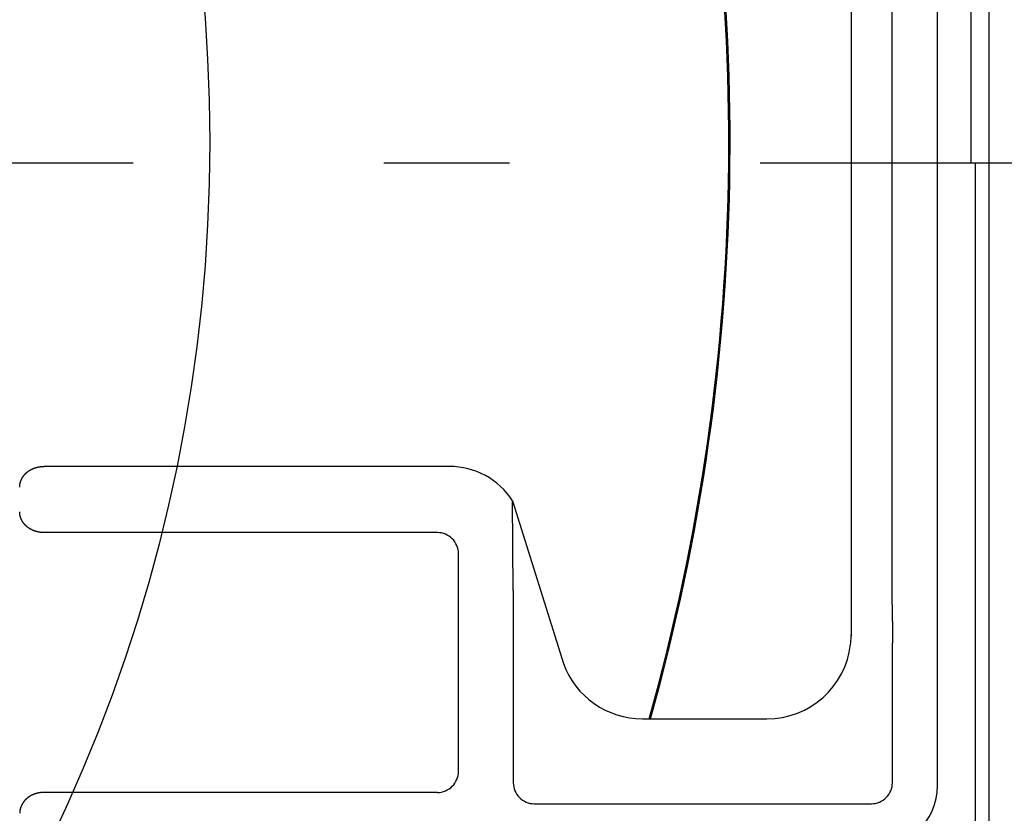
# Model space of a CAD drawing. Extents: x -636 to 929, y -764 to 642.
# Drawn here: x 89 to 136, y -31 to 7 of the extents above; entities that cross this region are included whole.
import ezdxf

# ---------------------------------------------------------------- set-up
doc = ezdxf.new("R2010")
doc.units = 0
doc.header["$LTSCALE"] = 20
doc.linetypes.add('DASHDOT', pattern=[5.5, 4, -0.6, 0.3, -0.6])
doc.layers.add('BASIS', color=6, linetype='DASHDOT')
doc.layers.add('DETAIL', color=5, linetype='CONTINUOUS')

msp = doc.modelspace()

# ---------------------------------------------------------------- linework, layer by layer
at = {"layer": 'BASIS', "color": 6, "linetype": 'DASHDOT'}
msp.add_line((-205.531, 0), (206.953, 0), dxfattribs=at)
at = {"layer": 'DETAIL', "color": 5, "linetype": 'CONTINUOUS'}
for p, q in [((135.418, 134.865), (135.418, -134.865)), ((134.563, 93.399), (134.563, 0)), ((132.957, -29.796), (132.957, 29.796)), ((128.826, 22.626), (128.826, -22.626)), ((130.768, 19.295), (130.768, -19.295)), ((134.764, 0), (134.764, -86.756)), ((89.71, -14.609), (89.716, -14.607)), ((89.716, -14.607), (89.723, -14.604)), ((89.723, -14.604), (89.729, -14.602)), ((89.729, -14.602), (89.735, -14.599)), ((89.735, -14.599), (89.742, -14.597)), ((89.742, -14.597), (89.748, -14.595)), ((89.748, -14.595), (89.755, -14.592)), ((89.755, -14.592), (89.762, -14.59)), ((89.762, -14.59), (89.768, -14.588)), ((89.768, -14.588), (89.775, -14.586)), ((89.775, -14.586), (89.781, -14.584)), ((89.781, -14.584), (89.788, -14.582)), ((89.788, -14.582), (89.794, -14.58)), ((89.794, -14.58), (89.801, -14.578)), ((89.801, -14.578), (89.807, -14.576)), ((89.807, -14.576), (89.814, -14.574)), ((89.814, -14.574), (89.82, -14.572)), ((89.82, -14.572), (89.827, -14.57)), ((89.827, -14.57), (89.833, -14.568)), ((89.833, -14.568), (89.84, -14.566)), ((89.84, -14.566), (89.847, -14.564)), ((89.847, -14.564), (89.853, -14.563)), ((89.853, -14.563), (89.86, -14.561)), ((89.86, -14.561), (89.867, -14.559)), ((89.867, -14.559), (89.873, -14.558)), ((89.873, -14.558), (89.88, -14.556)), ((89.88, -14.556), (89.887, -14.555)), ((89.887, -14.555), (89.893, -14.553)), ((89.893, -14.553), (89.9, -14.552)), ((89.9, -14.552), (89.907, -14.55)), ((89.907, -14.55), (89.913, -14.549)), ((89.913, -14.549), (89.92, -14.547)), ((89.92, -14.547), (89.927, -14.546)), ((89.927, -14.546), (89.934, -14.545)), ((89.934, -14.545), (89.94, -14.543)), ((89.94, -14.543), (89.947, -14.542)), ((89.947, -14.542), (89.954, -14.541)), ((89.954, -14.541), (89.961, -14.54)), ((89.961, -14.54), (89.968, -14.538)), ((89.968, -14.538), (89.975, -14.537)), ((89.975, -14.537), (89.982, -14.536)), ((89.982, -14.536), (89.989, -14.535)), ((89.989, -14.535), (89.996, -14.534)), ((89.996, -14.534), (90.003, -14.533)), ((90.003, -14.533), (90.01, -14.532)), ((90.01, -14.532), (90.017, -14.531)), ((90.017, -14.531), (90.024, -14.53)), ((90.024, -14.53), (90.031, -14.53)), ((90.031, -14.53), (90.038, -14.529)), ((90.038, -14.529), (90.045, -14.528)), ((90.045, -14.528), (90.052, -14.527)), ((90.052, -14.527), (90.059, -14.527)), ((90.059, -14.527), (90.066, -14.526)), ((90.066, -14.526), (90.073, -14.525)), ((90.073, -14.525), (90.08, -14.525)), ((90.08, -14.525), (90.087, -14.524)), ((90.087, -14.524), (90.094, -14.524)), ((90.094, -14.524), (90.101, -14.523)), ((90.101, -14.523), (90.108, -14.523)), ((90.108, -14.523), (90.115, -14.522)), ((90.115, -14.522), (90.122, -14.522)), ((90.122, -14.522), (90.129, -14.522)), ((90.129, -14.522), (90.136, -14.521)), ((90.136, -14.521), (90.143, -14.521)), ((90.143, -14.521), (90.15, -14.521)), ((90.15, -14.521), (90.157, -14.521)), ((90.157, -14.521), (90.165, -14.521)), ((90.165, -14.521), (90.172, -14.521)), ((90.172, -14.521), (90.179, -14.521)), ((90.179, -14.521), (90.186, -14.521)), ((109.603, -14.521), (90.186, -14.521)), ((89.15, -15.08), (89.153, -15.075)), ((89.153, -15.075), (89.156, -15.07)), ((89.156, -15.07), (89.158, -15.066)), ((89.158, -15.066), (89.161, -15.061)), ((89.161, -15.061), (89.164, -15.056)), ((89.164, -15.056), (89.167, -15.052)), ((89.167, -15.052), (89.17, -15.047)), ((89.17, -15.047), (89.173, -15.042)), ((89.173, -15.042), (89.176, -15.038)), ((89.176, -15.038), (89.178, -15.033)), ((89.178, -15.033), (89.181, -15.028)), ((89.181, -15.028), (89.184, -15.024)), ((89.184, -15.024), (89.187, -15.019)), ((89.187, -15.019), (89.19, -15.015)), ((89.19, -15.015), (89.193, -15.01)), ((89.193, -15.01), (89.197, -15.006)), ((89.197, -15.006), (89.2, -15.001)), ((89.2, -15.001), (89.203, -14.997)), ((89.203, -14.997), (89.206, -14.992)), ((89.206, -14.992), (89.21, -14.987)), ((89.21, -14.987), (89.213, -14.983)), ((89.213, -14.983), (89.216, -14.978)), ((89.216, -14.978), (89.22, -14.973)), ((89.22, -14.973), (89.223, -14.969)), ((89.223, -14.969), (89.227, -14.964)), ((89.227, -14.964), (89.231, -14.959)), ((89.231, -14.959), (89.234, -14.955)), ((89.234, -14.955), (89.238, -14.95)), ((89.238, -14.95), (89.241, -14.946)), ((89.241, -14.946), (89.245, -14.941)), ((89.245, -14.941), (89.249, -14.937)), ((89.249, -14.937), (89.252, -14.932)), ((89.252, -14.932), (89.256, -14.928)), ((89.256, -14.928), (89.26, -14.923)), ((89.26, -14.923), (89.264, -14.919)), ((89.264, -14.919), (89.267, -14.915)), ((89.267, -14.915), (89.271, -14.91)), ((89.271, -14.91), (89.275, -14.906)), ((89.275, -14.906), (89.279, -14.902)), ((89.279, -14.902), (89.283, -14.897)), ((89.283, -14.897), (89.287, -14.893)), ((89.287, -14.893), (89.291, -14.889)), ((89.291, -14.889), (89.295, -14.885)), ((89.295, -14.885), (89.299, -14.88)), ((89.299, -14.88), (89.303, -14.876)), ((89.303, -14.876), (89.307, -14.872)), ((89.307, -14.872), (89.311, -14.868)), ((89.311, -14.868), (89.315, -14.864)), ((89.315, -14.864), (89.319, -14.86)), ((89.319, -14.86), (89.323, -14.856)), ((89.323, -14.856), (89.327, -14.852)), ((89.327, -14.852), (89.331, -14.848)), ((89.331, -14.848), (89.336, -14.844)), ((89.336, -14.844), (89.34, -14.84)), ((89.34, -14.84), (89.345, -14.835)), ((89.345, -14.835), (89.349, -14.831)), ((89.349, -14.831), (89.354, -14.827)), ((89.354, -14.827), (89.358, -14.823)), ((89.358, -14.823), (89.363, -14.819)), ((89.363, -14.819), (89.368, -14.815)), ((89.368, -14.815), (89.372, -14.811)), ((89.372, -14.811), (89.377, -14.807)), ((89.377, -14.807), (89.382, -14.803)), ((89.382, -14.803), (89.386, -14.799)), ((89.386, -14.799), (89.391, -14.795)), ((89.391, -14.795), (89.396, -14.791)), ((89.396, -14.791), (89.401, -14.787)), ((89.401, -14.787), (89.406, -14.783)), ((89.406, -14.783), (89.41, -14.779)), ((89.41, -14.779), (89.415, -14.776)), ((89.415, -14.776), (89.42, -14.772)), ((89.42, -14.772), (89.425, -14.768)), ((89.425, -14.768), (89.43, -14.764)), ((89.43, -14.764), (89.435, -14.761)), ((89.435, -14.761), (89.44, -14.757)), ((89.44, -14.757), (89.445, -14.753)), ((89.445, -14.753), (89.45, -14.75)), ((89.45, -14.75), (89.455, -14.746)), ((89.455, -14.746), (89.46, -14.743)), ((89.46, -14.743), (89.465, -14.739)), ((89.465, -14.739), (89.47, -14.736)), ((89.47, -14.736), (89.475, -14.732)), ((89.475, -14.732), (89.48, -14.729)), ((89.48, -14.729), (89.485, -14.725)), ((89.485, -14.725), (89.49, -14.722)), ((89.49, -14.722), (89.495, -14.719)), ((89.495, -14.719), (89.501, -14.715)), ((89.501, -14.715), (89.506, -14.712)), ((89.506, -14.712), (89.511, -14.708)), ((89.511, -14.708), (89.517, -14.705)), ((89.517, -14.705), (89.522, -14.702)), ((89.522, -14.702), (89.528, -14.698)), ((89.528, -14.698), (89.534, -14.695)), ((89.534, -14.695), (89.539, -14.692)), ((89.539, -14.692), (89.545, -14.688)), ((89.545, -14.688), (89.551, -14.685)), ((89.551, -14.685), (89.557, -14.682)), ((89.557, -14.682), (89.562, -14.679)), ((89.562, -14.679), (89.568, -14.675)), ((89.568, -14.675), (89.574, -14.672)), ((89.574, -14.672), (89.579, -14.669)), ((89.579, -14.669), (89.585, -14.666)), ((89.585, -14.666), (89.591, -14.663)), ((89.591, -14.663), (89.597, -14.66)), ((89.597, -14.66), (89.603, -14.657)), ((89.603, -14.657), (89.608, -14.654)), ((89.608, -14.654), (89.614, -14.651)), ((89.614, -14.651), (89.62, -14.648)), ((89.62, -14.648), (89.626, -14.646)), ((89.626, -14.646), (89.632, -14.643)), ((89.632, -14.643), (89.638, -14.64)), ((89.638, -14.64), (89.644, -14.637)), ((89.644, -14.637), (89.65, -14.634)), ((89.65, -14.634), (89.656, -14.632)), ((89.656, -14.632), (89.662, -14.629)), ((89.662, -14.629), (89.668, -14.627)), ((89.668, -14.627), (89.674, -14.624)), ((89.674, -14.624), (89.68, -14.621)), ((89.68, -14.621), (89.686, -14.619)), ((89.686, -14.619), (89.692, -14.616)), ((89.692, -14.616), (89.698, -14.614)), ((89.698, -14.614), (89.704, -14.612)), ((89.704, -14.612), (89.71, -14.609)), ((89.034, -15.482), (89.035, -15.477)), ((89.034, -15.487), (89.034, -15.482)), ((89.034, -15.493), (89.034, -15.487)), ((89.034, -15.498), (89.034, -15.493)), ((89.034, -15.503), (89.034, -15.498)), ((89.034, -15.508), (89.034, -15.503)), ((89.034, -15.513), (89.034, -15.508)), ((89.034, -15.518), (89.034, -15.513)), ((89.035, -15.462), (89.036, -15.456)), ((89.035, -15.467), (89.035, -15.462)), ((89.035, -15.472), (89.035, -15.467)), ((89.035, -15.477), (89.035, -15.472)), ((89.036, -15.451), (89.037, -15.446)), ((89.036, -15.456), (89.036, -15.451)), ((89.037, -15.441), (89.038, -15.436)), ((89.037, -15.446), (89.037, -15.441)), ((89.038, -15.431), (89.039, -15.426)), ((89.038, -15.436), (89.038, -15.431)), ((89.039, -15.42), (89.04, -15.415)), ((89.039, -15.426), (89.039, -15.42)), ((89.04, -15.41), (89.041, -15.405)), ((89.04, -15.415), (89.04, -15.41)), ((89.041, -15.405), (89.042, -15.4)), ((89.042, -15.395), (89.043, -15.39)), ((89.042, -15.4), (89.042, -15.395)), ((89.043, -15.39), (89.044, -15.385)), ((89.044, -15.385), (89.045, -15.379)), ((89.045, -15.379), (89.046, -15.374)), ((89.046, -15.369), (89.047, -15.364)), ((89.046, -15.374), (89.046, -15.369)), ((89.047, -15.364), (89.048, -15.359)), ((89.048, -15.359), (89.049, -15.354)), ((89.049, -15.354), (89.05, -15.349)), ((89.05, -15.349), (89.051, -15.344)), ((89.051, -15.344), (89.052, -15.339)), ((89.052, -15.339), (89.053, -15.334)), ((89.053, -15.334), (89.055, -15.328)), ((89.055, -15.328), (89.056, -15.323)), ((89.056, -15.323), (89.057, -15.318)), ((89.057, -15.318), (89.058, -15.313)), ((89.058, -15.313), (89.059, -15.308)), ((89.059, -15.308), (89.061, -15.303)), ((89.061, -15.303), (89.062, -15.298)), ((89.062, -15.298), (89.063, -15.293)), ((89.063, -15.293), (89.065, -15.287)), ((89.065, -15.287), (89.066, -15.282)), ((89.066, -15.282), (89.068, -15.277)), ((89.068, -15.277), (89.069, -15.272)), ((89.069, -15.272), (89.07, -15.267)), ((89.07, -15.267), (89.072, -15.262)), ((89.072, -15.262), (89.074, -15.257)), ((89.074, -15.257), (89.075, -15.252)), ((89.075, -15.252), (89.077, -15.247)), ((89.077, -15.247), (89.078, -15.242)), ((89.078, -15.242), (89.08, -15.237)), ((89.08, -15.237), (89.082, -15.232)), ((89.082, -15.232), (89.083, -15.227)), ((89.083, -15.227), (89.085, -15.222)), ((89.085, -15.222), (89.087, -15.217)), ((89.087, -15.217), (89.089, -15.212)), ((89.089, -15.212), (89.091, -15.207)), ((89.091, -15.207), (89.093, -15.202)), ((89.093, -15.202), (89.094, -15.197)), ((89.094, -15.197), (89.096, -15.193)), ((89.096, -15.193), (89.098, -15.188)), ((89.098, -15.188), (89.1, -15.183)), ((89.1, -15.183), (89.102, -15.178)), ((89.102, -15.178), (89.104, -15.173)), ((89.104, -15.173), (89.106, -15.168)), ((89.106, -15.168), (89.109, -15.163)), ((89.109, -15.163), (89.111, -15.158)), ((89.111, -15.158), (89.113, -15.153)), ((89.113, -15.153), (89.115, -15.148)), ((89.115, -15.148), (89.118, -15.143)), ((89.118, -15.143), (89.12, -15.138)), ((89.12, -15.138), (89.122, -15.133)), ((89.122, -15.133), (89.125, -15.129)), ((89.125, -15.129), (89.127, -15.124)), ((89.127, -15.124), (89.13, -15.119)), ((89.13, -15.119), (89.132, -15.114)), ((89.132, -15.114), (89.135, -15.109)), ((89.135, -15.109), (89.137, -15.104)), ((89.137, -15.104), (89.14, -15.099)), ((89.14, -15.099), (89.142, -15.094)), ((89.142, -15.094), (89.145, -15.09)), ((89.145, -15.09), (89.147, -15.085)), ((89.147, -15.085), (89.15, -15.08)), ((112.657, -20.469), (112.622, -16.164)), ((112.622, -16.164), (115.056, -23.947)), ((89.034, -16.693), (89.034, -16.688)), ((89.034, -16.698), (89.034, -16.693)), ((89.034, -16.704), (89.034, -16.698)), ((89.034, -16.709), (89.034, -16.704)), ((89.034, -16.714), (89.034, -16.709)), ((89.034, -16.719), (89.034, -16.714)), ((89.034, -16.724), (89.034, -16.719)), ((89.035, -16.729), (89.034, -16.724)), ((89.035, -16.735), (89.035, -16.729)), ((89.035, -16.74), (89.035, -16.735)), ((89.035, -16.745), (89.035, -16.74)), ((89.036, -16.75), (89.035, -16.745)), ((89.036, -16.755), (89.036, -16.75)), ((89.037, -16.76), (89.036, -16.755)), ((89.037, -16.765), (89.037, -16.76)), ((89.038, -16.771), (89.037, -16.765)), ((89.038, -16.776), (89.038, -16.771)), ((89.039, -16.781), (89.038, -16.776)), ((89.039, -16.786), (89.039, -16.781)), ((89.04, -16.791), (89.039, -16.786)), ((89.04, -16.796), (89.04, -16.791)), ((89.041, -16.801), (89.04, -16.796)), ((89.042, -16.807), (89.041, -16.801)), ((89.042, -16.812), (89.042, -16.807)), ((89.043, -16.817), (89.042, -16.812)), ((89.044, -16.822), (89.043, -16.817)), ((89.045, -16.827), (89.044, -16.822)), ((89.046, -16.832), (89.045, -16.827)), ((89.046, -16.837), (89.046, -16.832)), ((89.047, -16.842), (89.046, -16.837)), ((89.048, -16.847), (89.047, -16.842)), ((89.049, -16.852), (89.048, -16.847)), ((89.05, -16.857), (89.049, -16.852)), ((89.051, -16.863), (89.05, -16.857)), ((89.052, -16.868), (89.051, -16.863)), ((89.053, -16.873), (89.052, -16.868)), ((89.055, -16.878), (89.053, -16.873)), ((89.056, -16.883), (89.055, -16.878)), ((89.057, -16.888), (89.056, -16.883)), ((89.058, -16.893), (89.057, -16.888)), ((89.059, -16.899), (89.058, -16.893)), ((89.061, -16.904), (89.059, -16.899)), ((89.062, -16.909), (89.061, -16.904)), ((89.063, -16.914), (89.062, -16.909)), ((89.065, -16.919), (89.063, -16.914)), ((89.066, -16.924), (89.065, -16.919)), ((89.068, -16.929), (89.066, -16.924)), ((89.069, -16.934), (89.068, -16.929)), ((89.07, -16.939), (89.069, -16.934)), ((89.072, -16.944), (89.07, -16.939)), ((89.074, -16.949), (89.072, -16.944)), ((89.075, -16.954), (89.074, -16.949)), ((89.077, -16.959), (89.075, -16.954)), ((89.078, -16.964), (89.077, -16.959)), ((89.08, -16.969), (89.078, -16.964)), ((89.082, -16.974), (89.08, -16.969)), ((89.083, -16.979), (89.082, -16.974)), ((89.085, -16.984), (89.083, -16.979)), ((89.087, -16.989), (89.085, -16.984)), ((89.089, -16.994), (89.087, -16.989)), ((89.091, -16.999), (89.089, -16.994)), ((89.093, -17.004), (89.091, -16.999)), ((89.094, -17.009), (89.093, -17.004)), ((89.096, -17.014), (89.094, -17.009)), ((89.098, -17.019), (89.096, -17.014)), ((89.1, -17.024), (89.098, -17.019)), ((89.102, -17.028), (89.1, -17.024)), ((89.104, -17.033), (89.102, -17.028)), ((89.106, -17.038), (89.104, -17.033)), ((89.109, -17.043), (89.106, -17.038)), ((89.111, -17.048), (89.109, -17.043)), ((89.113, -17.053), (89.111, -17.048)), ((89.115, -17.058), (89.113, -17.053)), ((89.118, -17.063), (89.115, -17.058)), ((89.12, -17.068), (89.118, -17.063)), ((89.122, -17.073), (89.12, -17.068)), ((89.125, -17.078), (89.122, -17.073)), ((89.127, -17.083), (89.125, -17.078)), ((89.13, -17.088), (89.127, -17.083)), ((89.132, -17.093), (89.13, -17.088)), ((89.135, -17.098), (89.132, -17.093)), ((89.137, -17.102), (89.135, -17.098)), ((89.14, -17.107), (89.137, -17.102)), ((89.142, -17.112), (89.14, -17.107)), ((89.145, -17.117), (89.142, -17.112)), ((89.147, -17.122), (89.145, -17.117)), ((89.15, -17.126), (89.147, -17.122)), ((89.153, -17.131), (89.15, -17.126)), ((89.156, -17.136), (89.153, -17.131)), ((89.158, -17.141), (89.156, -17.136)), ((89.161, -17.145), (89.158, -17.141)), ((89.164, -17.15), (89.161, -17.145)), ((89.167, -17.155), (89.164, -17.15)), ((89.17, -17.16), (89.167, -17.155)), ((89.173, -17.164), (89.17, -17.16)), ((89.176, -17.169), (89.173, -17.164)), ((89.178, -17.174), (89.176, -17.169)), ((89.181, -17.178), (89.178, -17.174)), ((89.184, -17.183), (89.181, -17.178)), ((89.187, -17.187), (89.184, -17.183)), ((89.19, -17.192), (89.187, -17.187)), ((89.193, -17.196), (89.19, -17.192)), ((89.197, -17.201), (89.193, -17.196)), ((89.2, -17.205), (89.197, -17.201)), ((89.203, -17.21), (89.2, -17.205)), ((89.206, -17.215), (89.203, -17.21)), ((89.21, -17.219), (89.206, -17.215)), ((89.213, -17.224), (89.21, -17.219)), ((89.216, -17.229), (89.213, -17.224)), ((89.22, -17.233), (89.216, -17.229)), ((89.223, -17.238), (89.22, -17.233)), ((89.227, -17.243), (89.223, -17.238)), ((89.231, -17.247), (89.227, -17.243)), ((89.234, -17.252), (89.231, -17.247)), ((89.238, -17.256), (89.234, -17.252)), ((89.241, -17.261), (89.238, -17.256)), ((89.245, -17.265), (89.241, -17.261)), ((89.249, -17.27), (89.245, -17.265)), ((89.252, -17.274), (89.249, -17.27)), ((89.256, -17.279), (89.252, -17.274)), ((89.26, -17.283), (89.256, -17.279)), ((89.264, -17.287), (89.26, -17.283)), ((89.267, -17.292), (89.264, -17.287)), ((89.271, -17.296), (89.267, -17.292)), ((89.275, -17.3), (89.271, -17.296)), ((89.279, -17.305), (89.275, -17.3)), ((89.283, -17.309), (89.279, -17.305)), ((89.287, -17.313), (89.283, -17.309)), ((89.291, -17.318), (89.287, -17.313)), ((89.295, -17.322), (89.291, -17.318)), ((89.299, -17.326), (89.295, -17.322)), ((89.303, -17.33), (89.299, -17.326)), ((89.307, -17.334), (89.303, -17.33)), ((89.311, -17.338), (89.307, -17.334)), ((89.315, -17.342), (89.311, -17.338)), ((89.319, -17.347), (89.315, -17.342)), ((89.323, -17.351), (89.319, -17.347)), ((89.327, -17.355), (89.323, -17.351)), ((89.331, -17.359), (89.327, -17.355)), ((89.336, -17.363), (89.331, -17.359)), ((89.34, -17.367), (89.336, -17.363)), ((89.345, -17.371), (89.34, -17.367)), ((89.349, -17.375), (89.345, -17.371)), ((89.354, -17.379), (89.349, -17.375)), ((89.358, -17.384), (89.354, -17.379)), ((89.363, -17.388), (89.358, -17.384)), ((89.368, -17.392), (89.363, -17.388)), ((89.372, -17.396), (89.368, -17.392)), ((89.377, -17.4), (89.372, -17.396)), ((89.382, -17.404), (89.377, -17.4)), ((89.386, -17.408), (89.382, -17.404)), ((89.391, -17.412), (89.386, -17.408)), ((89.396, -17.416), (89.391, -17.412)), ((89.401, -17.419), (89.396, -17.416)), ((89.406, -17.423), (89.401, -17.419)), ((89.41, -17.427), (89.406, -17.423)), ((89.415, -17.431), (89.41, -17.427)), ((89.42, -17.435), (89.415, -17.431)), ((89.425, -17.438), (89.42, -17.435)), ((89.43, -17.442), (89.425, -17.438)), ((89.435, -17.446), (89.43, -17.442)), ((89.44, -17.449), (89.435, -17.446)), ((89.445, -17.453), (89.44, -17.449)), ((89.45, -17.457), (89.445, -17.453)), ((89.455, -17.46), (89.45, -17.457)), ((89.46, -17.464), (89.455, -17.46)), ((89.465, -17.467), (89.46, -17.464)), ((89.47, -17.471), (89.465, -17.467)), ((89.475, -17.474), (89.47, -17.471)), ((89.48, -17.478), (89.475, -17.474)), ((89.485, -17.481), (89.48, -17.478)), ((89.49, -17.484), (89.485, -17.481)), ((89.495, -17.488), (89.49, -17.484)), ((89.501, -17.491), (89.495, -17.488)), ((89.506, -17.495), (89.501, -17.491)), ((89.511, -17.498), (89.506, -17.495)), ((89.517, -17.501), (89.511, -17.498)), ((89.522, -17.505), (89.517, -17.501)), ((89.528, -17.508), (89.522, -17.505)), ((89.534, -17.512), (89.528, -17.508)), ((89.539, -17.515), (89.534, -17.512)), ((89.545, -17.518), (89.539, -17.515)), ((89.551, -17.522), (89.545, -17.518)), ((89.557, -17.525), (89.551, -17.522)), ((89.562, -17.528), (89.557, -17.525)), ((89.568, -17.531), (89.562, -17.528)), ((89.574, -17.534), (89.568, -17.531)), ((89.579, -17.537), (89.574, -17.534)), ((89.585, -17.54), (89.579, -17.537)), ((89.591, -17.543), (89.585, -17.54)), ((89.597, -17.546), (89.591, -17.543)), ((89.603, -17.549), (89.597, -17.546)), ((89.608, -17.552), (89.603, -17.549)), ((89.614, -17.555), (89.608, -17.552)), ((89.62, -17.558), (89.614, -17.555)), ((89.626, -17.561), (89.62, -17.558)), ((89.632, -17.564), (89.626, -17.561)), ((89.638, -17.567), (89.632, -17.564)), ((89.644, -17.569), (89.638, -17.567)), ((89.65, -17.572), (89.644, -17.569)), ((89.656, -17.575), (89.65, -17.572)), ((89.662, -17.577), (89.656, -17.575)), ((89.668, -17.58), (89.662, -17.577)), ((89.674, -17.582), (89.668, -17.58)), ((89.68, -17.585), (89.674, -17.582)), ((89.686, -17.588), (89.68, -17.585)), ((89.692, -17.59), (89.686, -17.588)), ((89.698, -17.592), (89.692, -17.59)), ((89.704, -17.595), (89.698, -17.592)), ((89.71, -17.597), (89.704, -17.595)), ((89.716, -17.6), (89.71, -17.597)), ((89.723, -17.602), (89.716, -17.6)), ((89.729, -17.605), (89.723, -17.602)), ((89.735, -17.607), (89.729, -17.605)), ((89.742, -17.609), (89.735, -17.607)), ((89.748, -17.612), (89.742, -17.609)), ((89.755, -17.614), (89.748, -17.612)), ((89.762, -17.616), (89.755, -17.614)), ((89.768, -17.618), (89.762, -17.616)), ((89.775, -17.621), (89.768, -17.618)), ((89.781, -17.623), (89.775, -17.621)), ((89.788, -17.625), (89.781, -17.623)), ((89.794, -17.627), (89.788, -17.625)), ((89.801, -17.629), (89.794, -17.627)), ((89.807, -17.631), (89.801, -17.629)), ((89.814, -17.633), (89.807, -17.631)), ((89.82, -17.635), (89.814, -17.633)), ((89.827, -17.637), (89.82, -17.635)), ((89.833, -17.638), (89.827, -17.637)), ((89.84, -17.64), (89.833, -17.638)), ((89.847, -17.642), (89.84, -17.64)), ((89.853, -17.644), (89.847, -17.642)), ((89.86, -17.645), (89.853, -17.644)), ((89.867, -17.647), (89.86, -17.645)), ((89.873, -17.649), (89.867, -17.647)), ((89.88, -17.65), (89.873, -17.649)), ((89.887, -17.652), (89.88, -17.65)), ((89.893, -17.653), (89.887, -17.652)), ((89.9, -17.655), (89.893, -17.653)), ((89.907, -17.656), (89.9, -17.655)), ((89.913, -17.658), (89.907, -17.656)), ((89.92, -17.659), (89.913, -17.658)), ((89.927, -17.661), (89.92, -17.659)), ((89.934, -17.662), (89.927, -17.661)), ((89.94, -17.663), (89.934, -17.662)), ((89.947, -17.664), (89.94, -17.663)), ((89.954, -17.666), (89.947, -17.664)), ((89.961, -17.667), (89.954, -17.666)), ((89.968, -17.668), (89.961, -17.667)), ((89.975, -17.669), (89.968, -17.668)), ((89.982, -17.67), (89.975, -17.669)), ((89.989, -17.671), (89.982, -17.67)), ((89.996, -17.672), (89.989, -17.671)), ((90.003, -17.673), (89.996, -17.672)), ((90.01, -17.674), (90.003, -17.673)), ((90.017, -17.675), (90.01, -17.674)), ((90.024, -17.676), (90.017, -17.675)), ((90.031, -17.677), (90.024, -17.676)), ((90.038, -17.678), (90.031, -17.677)), ((90.045, -17.678), (90.038, -17.678)), ((90.052, -17.679), (90.045, -17.678)), ((90.059, -17.68), (90.052, -17.679)), ((90.066, -17.681), (90.059, -17.68)), ((90.073, -17.681), (90.066, -17.681)), ((90.08, -17.682), (90.073, -17.681)), ((90.087, -17.682), (90.08, -17.682)), ((90.094, -17.683), (90.087, -17.682)), ((90.101, -17.683), (90.094, -17.683)), ((90.108, -17.684), (90.101, -17.683)), ((90.115, -17.684), (90.108, -17.684)), ((90.122, -17.684), (90.115, -17.684)), ((90.129, -17.685), (90.122, -17.684)), ((90.136, -17.685), (90.129, -17.685)), ((90.143, -17.685), (90.136, -17.685)), ((90.15, -17.685), (90.143, -17.685)), ((90.157, -17.686), (90.15, -17.685)), ((90.165, -17.686), (90.157, -17.686)), ((90.172, -17.686), (90.165, -17.686)), ((90.179, -17.686), (90.172, -17.686)), ((90.186, -17.686), (90.179, -17.686)), ((109.027, -17.686), (90.186, -17.686)), ((110.033, -29.114), (110.033, -18.692)), ((130.768, -19.295), (130.768, -19.31)), ((130.768, -19.31), (130.768, -19.325)), ((130.768, -19.325), (130.768, -19.34)), ((130.768, -19.34), (130.768, -19.355)), ((130.768, -19.355), (130.768, -19.37)), ((130.768, -19.37), (130.768, -19.385)), ((130.768, -19.385), (130.768, -19.399)), ((130.768, -19.399), (130.769, -19.414)), ((130.769, -19.414), (130.769, -19.429)), ((130.769, -19.429), (130.769, -19.444)), ((130.769, -19.444), (130.769, -19.459)), ((130.769, -19.459), (130.769, -19.474)), ((130.769, -19.474), (130.769, -19.489)), ((130.769, -19.489), (130.769, -19.504)), ((130.769, -19.504), (130.769, -19.519)), ((130.769, -19.519), (130.769, -19.533)), ((130.769, -19.533), (130.769, -19.548)), ((130.769, -19.548), (130.769, -19.563)), ((130.769, -19.563), (130.769, -19.578)), ((130.769, -19.578), (130.769, -19.593)), ((130.769, -19.593), (130.769, -19.608)), ((130.769, -19.608), (130.769, -19.623)), ((130.769, -19.623), (130.769, -19.638)), ((130.769, -19.638), (130.769, -19.652)), ((130.769, -19.652), (130.769, -19.667)), ((130.769, -19.667), (130.769, -19.682)), ((130.769, -19.682), (130.769, -19.697)), ((130.769, -19.697), (130.769, -19.712)), ((130.769, -19.712), (130.769, -19.727)), ((130.769, -19.727), (130.769, -19.742)), ((130.769, -19.742), (130.769, -19.757)), ((130.769, -19.757), (130.769, -19.772)), ((130.769, -19.772), (130.77, -19.787)), ((130.77, -19.787), (130.77, -19.802)), ((130.77, -19.802), (130.77, -19.816)), ((130.77, -19.816), (130.77, -19.83)), ((130.77, -19.83), (130.77, -19.845)), ((130.77, -19.845), (130.77, -19.858)), ((130.77, -19.858), (130.77, -19.872)), ((130.77, -19.872), (130.77, -19.886)), ((130.77, -19.886), (130.77, -19.9)), ((130.77, -19.9), (130.77, -19.913)), ((130.77, -19.913), (130.77, -19.927)), ((130.77, -19.927), (130.77, -19.941)), ((130.77, -19.941), (130.77, -19.955)), ((130.77, -19.955), (130.77, -19.969)), ((130.77, -19.969), (130.771, -19.983)), ((130.771, -19.983), (130.771, -19.996)), ((130.771, -19.996), (130.771, -20.01)), ((130.771, -20.01), (130.771, -20.024)), ((130.771, -20.024), (130.771, -20.038)), ((130.771, -20.038), (130.771, -20.052)), ((130.771, -20.052), (130.771, -20.066)), ((130.771, -20.066), (130.771, -20.08)), ((130.771, -20.08), (130.771, -20.094)), ((130.771, -20.094), (130.771, -20.108)), ((130.771, -20.108), (130.772, -20.121)), ((130.772, -20.121), (130.772, -20.135)), ((130.772, -20.135), (130.772, -20.149)), ((130.772, -20.149), (130.772, -20.163)), ((130.772, -20.163), (130.772, -20.177)), ((130.772, -20.177), (130.772, -20.191)), ((130.772, -20.191), (130.772, -20.205)), ((130.772, -20.205), (130.772, -20.219)), ((130.772, -20.219), (130.772, -20.233)), ((130.772, -20.233), (130.773, -20.247)), ((130.773, -20.247), (130.773, -20.261)), ((130.773, -20.261), (130.773, -20.275)), ((112.657, -20.469), (112.657, -29.655)), ((130.773, -20.275), (130.773, -20.289)), ((130.773, -20.289), (130.773, -20.302)), ((130.773, -20.302), (130.773, -20.314)), ((130.773, -20.314), (130.773, -20.327)), ((130.773, -20.327), (130.774, -20.339)), ((130.774, -20.339), (130.774, -20.35)), ((130.774, -20.35), (130.774, -20.362)), ((130.774, -20.362), (130.774, -20.373)), ((130.774, -20.373), (130.774, -20.385)), ((130.774, -20.385), (130.774, -20.397)), ((130.774, -20.397), (130.774, -20.409)), ((130.774, -20.409), (130.774, -20.421)), ((130.774, -20.421), (130.775, -20.432)), ((130.775, -20.432), (130.775, -20.444)), ((130.775, -20.444), (130.775, -20.456)), ((130.775, -20.456), (130.775, -20.468)), ((130.775, -20.468), (130.775, -20.48)), ((130.775, -20.48), (130.775, -20.492)), ((130.775, -20.492), (130.775, -20.504)), ((130.775, -20.504), (130.776, -20.516)), ((130.776, -20.516), (130.776, -20.528)), ((130.776, -20.528), (130.776, -20.54)), ((130.776, -20.54), (130.776, -20.552)), ((130.776, -20.552), (130.776, -20.564)), ((130.776, -20.564), (130.776, -20.576)), ((130.776, -20.576), (130.777, -20.588)), ((130.777, -20.588), (130.777, -20.599)), ((130.777, -20.599), (130.777, -20.611)), ((130.777, -20.611), (130.777, -20.623)), ((130.777, -20.623), (130.777, -20.635)), ((130.777, -20.635), (130.778, -20.647)), ((130.778, -20.647), (130.778, -20.659)), ((130.778, -20.659), (130.778, -20.671)), ((130.778, -20.671), (130.778, -20.683)), ((130.778, -20.683), (130.778, -20.695)), ((130.778, -20.695), (130.779, -20.707)), ((130.779, -20.707), (130.779, -20.719)), ((130.779, -20.719), (130.793, -21.552)), ((130.793, -21.552), (130.793, -21.564)), ((130.793, -21.564), (130.794, -21.576)), ((130.794, -21.576), (130.794, -21.588)), ((130.794, -21.588), (130.794, -21.6)), ((130.794, -21.6), (130.794, -21.612)), ((130.794, -21.612), (130.794, -21.624)), ((130.794, -21.624), (130.795, -21.636)), ((130.795, -21.636), (130.795, -21.648)), ((130.795, -21.648), (130.795, -21.66)), ((130.795, -21.66), (130.795, -21.671)), ((130.795, -21.671), (130.795, -21.683)), ((130.795, -21.683), (130.796, -21.695)), ((130.796, -21.695), (130.796, -21.707)), ((130.796, -21.707), (130.796, -21.719)), ((130.796, -21.719), (130.796, -21.731)), ((130.796, -21.731), (130.796, -21.743)), ((130.796, -21.743), (130.796, -21.755)), ((130.796, -21.755), (130.797, -21.767)), ((130.797, -21.767), (130.797, -21.779)), ((130.797, -21.779), (130.797, -21.791)), ((130.797, -21.791), (130.797, -21.803)), ((130.797, -21.803), (130.797, -21.815)), ((130.797, -21.815), (130.797, -21.827)), ((130.797, -21.827), (130.797, -21.839)), ((130.797, -21.839), (130.798, -21.85)), ((130.798, -21.85), (130.798, -21.862)), ((130.798, -21.862), (130.798, -21.874)), ((130.798, -21.874), (130.798, -21.886)), ((130.798, -21.886), (130.798, -21.897)), ((130.798, -21.897), (130.798, -21.909)), ((130.798, -21.909), (130.798, -21.921)), ((130.798, -21.921), (130.798, -21.932)), ((130.798, -21.932), (130.799, -21.944)), ((130.799, -21.944), (130.799, -21.957)), ((130.799, -21.957), (130.799, -21.969)), ((130.799, -21.969), (130.799, -21.982)), ((130.799, -21.982), (130.799, -21.996)), ((130.799, -21.996), (130.799, -22.01)), ((130.799, -22.01), (130.799, -22.024)), ((130.799, -22.024), (130.8, -22.038)), ((130.8, -22.038), (130.8, -22.052)), ((130.8, -22.052), (130.8, -22.066)), ((130.8, -22.066), (130.8, -22.08)), ((130.8, -22.08), (130.8, -22.094)), ((130.8, -22.094), (130.8, -22.108)), ((130.8, -22.108), (130.8, -22.122)), ((130.8, -22.122), (130.8, -22.136)), ((130.8, -22.136), (130.8, -22.15)), ((130.8, -22.15), (130.801, -22.163)), ((130.801, -22.163), (130.801, -22.177)), ((130.801, -22.177), (130.801, -22.191)), ((130.801, -22.191), (130.801, -22.205)), ((130.801, -22.205), (130.801, -22.219)), ((130.801, -22.219), (130.801, -22.233)), ((130.801, -22.233), (130.801, -22.247)), ((130.801, -22.247), (130.801, -22.261)), ((130.801, -22.261), (130.801, -22.274)), ((130.801, -22.274), (130.801, -22.288)), ((130.801, -22.288), (130.802, -22.302)), ((130.802, -22.302), (130.802, -22.316)), ((130.802, -22.316), (130.802, -22.33)), ((130.802, -22.33), (130.802, -22.344)), ((130.802, -22.344), (130.802, -22.358)), ((130.802, -22.358), (130.802, -22.371)), ((130.802, -22.371), (130.802, -22.385)), ((130.802, -22.385), (130.802, -22.399)), ((130.802, -22.399), (130.802, -22.413)), ((130.802, -22.413), (130.802, -22.426)), ((130.802, -22.426), (130.802, -22.44)), ((130.802, -22.44), (130.802, -22.455)), ((130.802, -22.455), (130.802, -22.469)), ((130.802, -22.469), (130.803, -22.484)), ((130.803, -22.484), (130.803, -22.499)), ((130.803, -22.499), (130.803, -22.514)), ((130.803, -22.514), (130.803, -22.529)), ((130.803, -22.529), (130.803, -22.544)), ((130.803, -22.544), (130.803, -22.559)), ((130.803, -22.559), (130.803, -22.574)), ((130.803, -22.574), (130.803, -22.589)), ((130.803, -22.589), (130.803, -22.604)), ((130.803, -22.604), (130.803, -22.619)), ((130.803, -22.619), (130.803, -22.633)), ((130.803, -22.633), (130.803, -22.648)), ((130.803, -22.648), (130.803, -22.663)), ((130.803, -22.663), (130.803, -22.678)), ((130.803, -22.678), (130.803, -22.693)), ((130.803, -22.693), (130.803, -22.708)), ((130.803, -22.708), (130.803, -22.723)), ((130.803, -22.723), (130.803, -22.738)), ((130.803, -22.738), (130.803, -22.752)), ((130.803, -22.752), (130.803, -22.767)), ((130.803, -22.767), (130.803, -22.782)), ((130.803, -22.782), (130.803, -22.797)), ((130.803, -22.797), (130.803, -22.812)), ((130.803, -22.812), (130.803, -22.827)), ((130.803, -22.827), (130.804, -22.842)), ((130.804, -22.842), (130.804, -22.857)), ((130.804, -22.857), (130.804, -22.872)), ((130.804, -22.872), (130.804, -22.886)), ((130.804, -22.886), (130.804, -22.901)), ((130.804, -22.901), (130.804, -22.916)), ((130.804, -22.916), (130.804, -22.931)), ((130.804, -22.931), (130.804, -22.946)), ((130.804, -22.946), (130.804, -22.961)), ((130.804, -22.961), (130.804, -22.976)), ((130.804, -29.655), (130.804, -22.976)), ((118.837, -26.596), (124.8, -26.598)), ((89.867, -30.159), (89.86, -30.161)), ((89.873, -30.158), (89.867, -30.159)), ((89.88, -30.156), (89.873, -30.158)), ((89.887, -30.155), (89.88, -30.156)), ((89.893, -30.153), (89.887, -30.155)), ((89.9, -30.152), (89.893, -30.153)), ((89.907, -30.15), (89.9, -30.152)), ((89.913, -30.149), (89.907, -30.15)), ((89.92, -30.147), (89.913, -30.149)), ((89.927, -30.146), (89.92, -30.147)), ((89.934, -30.145), (89.927, -30.146)), ((89.94, -30.143), (89.934, -30.145)), ((89.947, -30.142), (89.94, -30.143)), ((89.954, -30.141), (89.947, -30.142)), ((89.961, -30.14), (89.954, -30.141)), ((89.968, -30.138), (89.961, -30.14)), ((89.975, -30.137), (89.968, -30.138)), ((89.982, -30.136), (89.975, -30.137)), ((89.989, -30.135), (89.982, -30.136)), ((89.996, -30.134), (89.989, -30.135)), ((90.003, -30.133), (89.996, -30.134)), ((90.01, -30.132), (90.003, -30.133)), ((90.017, -30.131), (90.01, -30.132)), ((90.024, -30.13), (90.017, -30.131)), ((90.031, -30.13), (90.024, -30.13)), ((90.038, -30.129), (90.031, -30.13)), ((90.045, -30.128), (90.038, -30.129)), ((90.052, -30.127), (90.045, -30.128)), ((90.059, -30.127), (90.052, -30.127)), ((90.066, -30.126), (90.059, -30.127)), ((90.073, -30.125), (90.066, -30.126)), ((90.08, -30.125), (90.073, -30.125)), ((90.087, -30.124), (90.08, -30.125)), ((90.094, -30.124), (90.087, -30.124)), ((90.101, -30.123), (90.094, -30.124)), ((90.108, -30.123), (90.101, -30.123)), ((90.115, -30.122), (90.108, -30.123)), ((90.122, -30.122), (90.115, -30.122)), ((90.129, -30.122), (90.122, -30.122)), ((90.136, -30.121), (90.129, -30.122)), ((90.143, -30.121), (90.136, -30.121)), ((90.15, -30.121), (90.143, -30.121)), ((90.157, -30.121), (90.15, -30.121)), ((90.165, -30.121), (90.157, -30.121)), ((90.172, -30.121), (90.165, -30.121)), ((90.179, -30.121), (90.172, -30.121)), ((90.186, -30.121), (90.179, -30.121)), ((109.027, -30.121), (90.186, -30.121)), ((89.181, -30.628), (89.178, -30.633)), ((89.184, -30.624), (89.181, -30.628)), ((89.187, -30.619), (89.184, -30.624)), ((89.19, -30.615), (89.187, -30.619)), ((89.193, -30.61), (89.19, -30.615)), ((89.197, -30.606), (89.193, -30.61)), ((89.2, -30.601), (89.197, -30.606)), ((89.203, -30.597), (89.2, -30.601)), ((89.206, -30.592), (89.203, -30.597)), ((89.21, -30.587), (89.206, -30.592)), ((89.213, -30.583), (89.21, -30.587)), ((89.216, -30.578), (89.213, -30.583)), ((89.22, -30.573), (89.216, -30.578)), ((89.223, -30.569), (89.22, -30.573)), ((89.227, -30.564), (89.223, -30.569)), ((89.231, -30.559), (89.227, -30.564)), ((89.234, -30.555), (89.231, -30.559)), ((89.238, -30.55), (89.234, -30.555)), ((89.241, -30.546), (89.238, -30.55)), ((89.245, -30.541), (89.241, -30.546)), ((89.249, -30.537), (89.245, -30.541)), ((89.252, -30.532), (89.249, -30.537)), ((89.256, -30.528), (89.252, -30.532)), ((89.26, -30.523), (89.256, -30.528)), ((89.264, -30.519), (89.26, -30.523)), ((89.267, -30.515), (89.264, -30.519)), ((89.271, -30.51), (89.267, -30.515)), ((89.275, -30.506), (89.271, -30.51)), ((89.279, -30.502), (89.275, -30.506)), ((89.283, -30.497), (89.279, -30.502)), ((89.287, -30.493), (89.283, -30.497)), ((89.291, -30.489), (89.287, -30.493)), ((89.295, -30.485), (89.291, -30.489)), ((89.299, -30.48), (89.295, -30.485)), ((89.303, -30.476), (89.299, -30.48)), ((89.307, -30.472), (89.303, -30.476)), ((89.311, -30.468), (89.307, -30.472)), ((89.315, -30.464), (89.311, -30.468)), ((89.319, -30.46), (89.315, -30.464)), ((89.323, -30.456), (89.319, -30.46)), ((89.327, -30.452), (89.323, -30.456)), ((89.331, -30.448), (89.327, -30.452)), ((89.336, -30.444), (89.331, -30.448)), ((89.34, -30.44), (89.336, -30.444)), ((89.345, -30.435), (89.34, -30.44)), ((89.349, -30.431), (89.345, -30.435)), ((89.354, -30.427), (89.349, -30.431)), ((89.358, -30.423), (89.354, -30.427)), ((89.363, -30.419), (89.358, -30.423)), ((89.368, -30.415), (89.363, -30.419)), ((89.372, -30.411), (89.368, -30.415)), ((89.377, -30.407), (89.372, -30.411)), ((89.382, -30.403), (89.377, -30.407)), ((89.386, -30.399), (89.382, -30.403)), ((89.391, -30.395), (89.386, -30.399)), ((89.396, -30.391), (89.391, -30.395)), ((89.401, -30.387), (89.396, -30.391)), ((89.406, -30.383), (89.401, -30.387)), ((89.41, -30.379), (89.406, -30.383)), ((89.415, -30.376), (89.41, -30.379)), ((89.42, -30.372), (89.415, -30.376)), ((89.425, -30.368), (89.42, -30.372)), ((89.43, -30.364), (89.425, -30.368)), ((89.435, -30.361), (89.43, -30.364)), ((89.44, -30.357), (89.435, -30.361)), ((89.445, -30.353), (89.44, -30.357)), ((89.45, -30.35), (89.445, -30.353)), ((89.455, -30.346), (89.45, -30.35)), ((89.46, -30.343), (89.455, -30.346)), ((89.465, -30.339), (89.46, -30.343)), ((89.47, -30.336), (89.465, -30.339)), ((89.475, -30.332), (89.47, -30.336)), ((89.48, -30.329), (89.475, -30.332)), ((89.485, -30.325), (89.48, -30.329)), ((89.49, -30.322), (89.485, -30.325)), ((89.495, -30.319), (89.49, -30.322)), ((89.501, -30.315), (89.495, -30.319)), ((89.506, -30.312), (89.501, -30.315)), ((89.511, -30.308), (89.506, -30.312)), ((89.517, -30.305), (89.511, -30.308)), ((89.522, -30.302), (89.517, -30.305)), ((89.528, -30.298), (89.522, -30.302)), ((89.534, -30.295), (89.528, -30.298)), ((89.539, -30.292), (89.534, -30.295)), ((89.545, -30.288), (89.539, -30.292)), ((89.551, -30.285), (89.545, -30.288)), ((89.557, -30.282), (89.551, -30.285)), ((89.562, -30.279), (89.557, -30.282)), ((89.568, -30.275), (89.562, -30.279)), ((89.574, -30.272), (89.568, -30.275)), ((89.579, -30.269), (89.574, -30.272)), ((89.585, -30.266), (89.579, -30.269)), ((89.591, -30.263), (89.585, -30.266)), ((89.597, -30.26), (89.591, -30.263)), ((89.603, -30.257), (89.597, -30.26)), ((89.608, -30.254), (89.603, -30.257)), ((89.614, -30.251), (89.608, -30.254)), ((89.62, -30.248), (89.614, -30.251)), ((89.626, -30.246), (89.62, -30.248)), ((89.632, -30.243), (89.626, -30.246)), ((89.638, -30.24), (89.632, -30.243)), ((89.644, -30.237), (89.638, -30.24)), ((89.65, -30.234), (89.644, -30.237)), ((89.656, -30.232), (89.65, -30.234)), ((89.662, -30.229), (89.656, -30.232)), ((89.668, -30.227), (89.662, -30.229)), ((89.674, -30.224), (89.668, -30.227)), ((89.68, -30.221), (89.674, -30.224)), ((89.686, -30.219), (89.68, -30.221)), ((89.692, -30.216), (89.686, -30.219)), ((89.698, -30.214), (89.692, -30.216)), ((89.704, -30.212), (89.698, -30.214)), ((89.71, -30.209), (89.704, -30.212)), ((89.716, -30.207), (89.71, -30.209)), ((89.723, -30.204), (89.716, -30.207)), ((89.729, -30.202), (89.723, -30.204)), ((89.735, -30.199), (89.729, -30.202)), ((89.742, -30.197), (89.735, -30.199)), ((89.748, -30.195), (89.742, -30.197)), ((89.755, -30.192), (89.748, -30.195)), ((89.762, -30.19), (89.755, -30.192)), ((89.768, -30.188), (89.762, -30.19)), ((89.775, -30.186), (89.768, -30.188)), ((89.781, -30.184), (89.775, -30.186)), ((89.788, -30.182), (89.781, -30.184)), ((89.794, -30.18), (89.788, -30.182)), ((89.801, -30.178), (89.794, -30.18)), ((89.807, -30.176), (89.801, -30.178)), ((89.814, -30.174), (89.807, -30.176)), ((89.82, -30.172), (89.814, -30.174)), ((89.827, -30.17), (89.82, -30.172)), ((89.833, -30.168), (89.827, -30.17)), ((89.84, -30.166), (89.833, -30.168)), ((89.847, -30.164), (89.84, -30.166)), ((89.853, -30.163), (89.847, -30.164)), ((89.86, -30.161), (89.853, -30.163)), ((89.035, -31.077), (89.034, -31.082)), ((89.034, -31.082), (89.034, -31.087)), ((89.034, -31.087), (89.034, -31.093)), ((89.034, -31.093), (89.034, -31.098)), ((89.034, -31.098), (89.034, -31.103)), ((89.036, -31.056), (89.035, -31.062)), ((89.035, -31.062), (89.035, -31.067)), ((89.035, -31.067), (89.035, -31.072)), ((89.035, -31.072), (89.035, -31.077)), ((89.037, -31.046), (89.036, -31.051)), ((89.036, -31.051), (89.036, -31.056)), ((89.038, -31.036), (89.037, -31.041)), ((89.037, -31.041), (89.037, -31.046)), ((89.039, -31.026), (89.038, -31.031)), ((89.038, -31.031), (89.038, -31.036)), ((89.04, -31.015), (89.039, -31.02)), ((89.039, -31.02), (89.039, -31.026)), ((89.041, -31.005), (89.04, -31.01)), ((89.04, -31.01), (89.04, -31.015)), ((89.042, -31), (89.041, -31.005)), ((89.043, -30.99), (89.042, -30.995)), ((89.042, -30.995), (89.042, -31)), ((89.044, -30.985), (89.043, -30.99)), ((89.045, -30.979), (89.044, -30.985)), ((89.046, -30.974), (89.045, -30.979)), ((89.047, -30.964), (89.046, -30.969)), ((89.046, -30.969), (89.046, -30.974)), ((89.048, -30.959), (89.047, -30.964)), ((89.049, -30.954), (89.048, -30.959)), ((89.05, -30.949), (89.049, -30.954)), ((89.051, -30.944), (89.05, -30.949)), ((89.052, -30.939), (89.051, -30.944)), ((89.053, -30.934), (89.052, -30.939)), ((89.055, -30.929), (89.053, -30.934)), ((89.056, -30.923), (89.055, -30.929)), ((89.057, -30.918), (89.056, -30.923)), ((89.058, -30.913), (89.057, -30.918)), ((89.059, -30.908), (89.058, -30.913)), ((89.061, -30.903), (89.059, -30.908)), ((89.062, -30.898), (89.061, -30.903)), ((89.063, -30.893), (89.062, -30.898)), ((89.065, -30.888), (89.063, -30.893)), ((89.066, -30.882), (89.065, -30.888)), ((89.068, -30.877), (89.066, -30.882)), ((89.069, -30.872), (89.068, -30.877)), ((89.07, -30.867), (89.069, -30.872)), ((89.072, -30.862), (89.07, -30.867)), ((89.074, -30.857), (89.072, -30.862)), ((89.075, -30.852), (89.074, -30.857)), ((89.077, -30.847), (89.075, -30.852)), ((89.078, -30.842), (89.077, -30.847)), ((89.08, -30.837), (89.078, -30.842)), ((89.082, -30.832), (89.08, -30.837)), ((89.083, -30.827), (89.082, -30.832)), ((89.085, -30.822), (89.083, -30.827)), ((89.087, -30.817), (89.085, -30.822)), ((89.089, -30.812), (89.087, -30.817)), ((89.091, -30.807), (89.089, -30.812)), ((89.093, -30.802), (89.091, -30.807)), ((89.094, -30.797), (89.093, -30.802)), ((89.096, -30.793), (89.094, -30.797)), ((89.098, -30.788), (89.096, -30.793)), ((89.1, -30.783), (89.098, -30.788)), ((89.102, -30.778), (89.1, -30.783)), ((89.104, -30.773), (89.102, -30.778)), ((89.106, -30.768), (89.104, -30.773)), ((89.109, -30.763), (89.106, -30.768)), ((89.111, -30.758), (89.109, -30.763)), ((89.113, -30.753), (89.111, -30.758)), ((89.115, -30.748), (89.113, -30.753)), ((89.118, -30.743), (89.115, -30.748)), ((89.12, -30.739), (89.118, -30.743)), ((89.122, -30.734), (89.12, -30.739)), ((89.125, -30.729), (89.122, -30.734)), ((89.127, -30.724), (89.125, -30.729)), ((89.13, -30.719), (89.127, -30.724)), ((89.132, -30.714), (89.13, -30.719)), ((89.135, -30.709), (89.132, -30.714)), ((89.137, -30.704), (89.135, -30.709)), ((89.14, -30.699), (89.137, -30.704)), ((89.142, -30.694), (89.14, -30.699)), ((89.145, -30.69), (89.142, -30.694)), ((89.147, -30.685), (89.145, -30.69)), ((89.15, -30.68), (89.147, -30.685)), ((89.153, -30.675), (89.15, -30.68)), ((89.156, -30.67), (89.153, -30.675)), ((89.158, -30.666), (89.156, -30.67)), ((89.161, -30.661), (89.158, -30.666)), ((89.164, -30.656), (89.161, -30.661)), ((89.167, -30.652), (89.164, -30.656)), ((89.17, -30.647), (89.167, -30.652)), ((89.173, -30.642), (89.17, -30.647)), ((89.176, -30.638), (89.173, -30.642)), ((89.178, -30.633), (89.176, -30.638)), ((113.663, -30.662), (129.797, -30.662)), ((89.034, -31.103), (89.034, -31.108)), ((89.034, -31.108), (89.034, -31.113)), ((89.034, -31.113), (89.034, -31.118))]:
    msp.add_line(p, q, dxfattribs=at)
msp.add_circle((21.135, 1.006), 76.994, dxfattribs=at)
for centre, radius, start, end in [((21.135, 1.006), 101.899, 18.19428, 255.00001), ((21.135, 1.006), 101.839, 18.20524, 334.12638), ((21.135, 1.006), 101.839, 344.27181, 14.55474), ((21.135, 1.006), 101.899, 344.28123, 14.54612), ((109.603, -18.116), 3.596, 32.8871, 90), ((109.027, -18.692), 1.006, 359.9965, 90.0035), ((124.827, -22.573), 3.999, 359.2447, 359.9998), ((124.801, -22.574), 4.024, 269.9823, 353.5386), ((124.784, -22.571), 4.042, 353.5296, 355.2506), ((124.801, -22.572), 4.025, 355.2483, 359.2416), ((118.839, -22.571), 4.026, 199.9876, 269.9763), ((109.027, -29.114), 1.006, 269.9965, 0.0035), ((113.663, -29.655), 1.006, 179.9966, 270.0034), ((129.797, -29.655), 1.006, 269.9966, 0.0034), ((129.938, -29.797), 3.019, 270.0271, 0.0097)]:
    msp.add_arc(centre, radius, start, end, dxfattribs=at)

doc.saveas('drawing.dxf')
